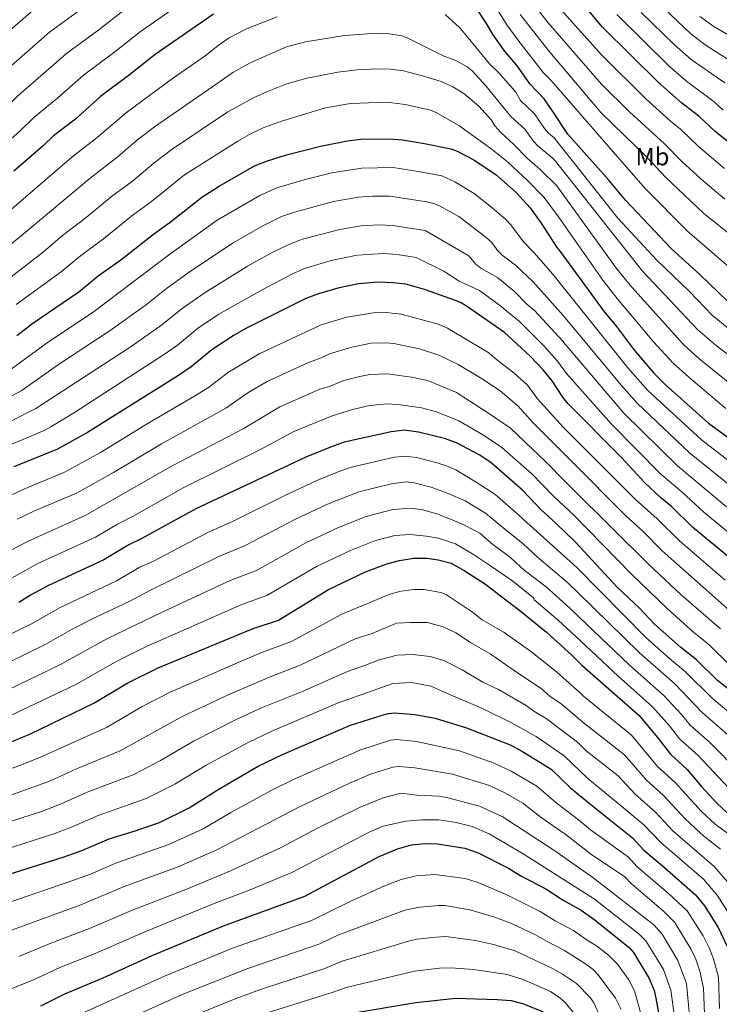
# Model space of a CAD drawing. Units: metres. Extents: x 627012 to 633877, y 4775885 to 4780642.
# Drawn here: x 628423 to 628704, y 4779163 to 4779559 of the extents above; entities that cross this region are included whole.
import ezdxf
from ezdxf.enums import TextEntityAlignment as Align

# ---------------------------------------------------------------- set-up
doc = ezdxf.new("R2010")
doc.units = ezdxf.units.M
doc.header["$MEASUREMENT"] = 0
for name, color, linetype, lineweight in [('Nivel 37', 7, 'Continuous', 0), ('Nivel 4', 7, 'Continuous', 0), ('Nivel 5', 7, 'Continuous', 0)]:
    doc.layers.add(name, color=color, linetype=linetype, lineweight=lineweight)
doc.styles.add('Style-Arial Narrow', font='txt')

msp = doc.modelspace()

# ---------------------------------------------------------------- linework, layer by layer
at = {"layer": 'Nivel 4', "color": 30, "linetype": 'Continuous', "lineweight": 30, "flags": 128}
for points, elevation in [([(628707.01, 4779446.12), (628696.22, 4779456.56), (628684.59, 4779467.01), (628666.11, 4779486.66), (628659.42, 4779494.61), (628642.91, 4779513.14), (628636.95, 4779522.31), (628633.46, 4779527.4), (628627.68, 4779533.37), (628622.74, 4779540.45), (628617.58, 4779546.7), (628612.92, 4779553.13), (628610.31, 4779557.71), (628601.46, 4779571.16)], 1025), ([(628500.6, 4779561.45), (628477.15, 4779545.19), (628466.85, 4779536.98), (628455.1, 4779528.24), (628445.15, 4779519.2), (628436.21, 4779512.46), (628432.31, 4779508.56), (628420.26, 4779498.29)], 1025), ([(628712.94, 4779505.72), (628702.01, 4779514.43), (628695.62, 4779520.34), (628688.65, 4779525.74), (628679.31, 4779534.1), (628656.96, 4779556.23), (628650.02, 4779564.37)], 1000), ([(628421.58, 4779432.28), (628427.95, 4779437.14), (628446.4, 4779449.83), (628454.28, 4779456.24), (628463.3, 4779462.6), (628476.43, 4779472.92), (628483.2, 4779477.74), (628495.91, 4779487.84), (628502.88, 4779492.28), (628517.08, 4779500.41), (628521.84, 4779502.25), (628529.9, 4779504.79), (628543.62, 4779508.4), (628554.46, 4779510.48), (628559.77, 4779511.18), (628571.14, 4779511.35), (628576.51, 4779510.87), (628585.33, 4779509.43), (628595.9, 4779507.24), (628598.28, 4779506.48), (628605.24, 4779502.79), (628614.2, 4779496.85), (628622.14, 4779489.77), (628627.83, 4779483.61), (628632.53, 4779477.02), (628638.5, 4779467.67), (628639.9, 4779465.95), (628657.24, 4779442.19), (628662.49, 4779435.89), (628669.81, 4779426.17), (628677.64, 4779417.02), (628682.26, 4779412.39), (628699.53, 4779397.04), (628710.36, 4779389.07)], 1050), ([(628711.5, 4779339.92), (628693.13, 4779355.25), (628684.6, 4779363.54), (628680.25, 4779367.09), (628673.9, 4779372.97), (628664.55, 4779383.13), (628643.1, 4779404.81), (628640.97, 4779407.47), (628636.61, 4779413.97), (628633.12, 4779418.42), (628627.77, 4779423.88), (628617.55, 4779433.48), (628602.2, 4779444.01), (628600.09, 4779445.35), (628597.77, 4779446.35), (628585.4, 4779450.67), (628577.9, 4779452.81), (628572.6, 4779453.47), (628566.8, 4779453.68), (628558.88, 4779453.06), (628550.55, 4779451.31), (628542.74, 4779449.02), (628537.69, 4779447.1), (628513.54, 4779435.02), (628508.84, 4779432.4), (628499.92, 4779426.53), (628491.63, 4779419.68), (628486.56, 4779416.13), (628449.99, 4779393.25), (628437.83, 4779386.53), (628420.26, 4779379.48)], 1075), ([(628719.22, 4779280.98), (628703.17, 4779293.55), (628694.63, 4779301.89), (628688.26, 4779306.9), (628677.83, 4779316.25), (628671.83, 4779322.58), (628662.84, 4779331.12), (628646.01, 4779349.22), (628638.41, 4779356.59), (628632.14, 4779362.25), (628624.77, 4779370.04), (628612.2, 4779380.99), (628607.6, 4779384.1), (628598.18, 4779389.14), (628593.34, 4779390.81), (628583.01, 4779393.44), (628577.38, 4779394.12), (628571.98, 4779393.51), (628553.1, 4779389.32), (628547.53, 4779387.41), (628537.71, 4779383.33), (628493.46, 4779362.62), (628471.49, 4779350.49), (628466.57, 4779348.11), (628456.48, 4779342.05), (628434.01, 4779331.67), (628426.98, 4779327.84), (628422.34, 4779324.86)], 1100), ([(628419.3, 4779268.89), (628426.97, 4779272.12), (628452.52, 4779284.43), (628466.15, 4779292.63), (628478.31, 4779298.64), (628516.5, 4779314.41), (628526.63, 4779317.83), (628546.82, 4779330.15), (628561.69, 4779337.18), (628570.2, 4779340.43), (628575.33, 4779341.85), (628581.07, 4779342.69), (628586.26, 4779342.7), (628590.86, 4779342.06), (628596.14, 4779340.67), (628601.28, 4779337.82), (628609.9, 4779332.23), (628616.42, 4779327.16), (628623.69, 4779321.64), (628634.34, 4779313.01), (628644.62, 4779303.78), (628648.6, 4779299.7), (628671.45, 4779279.61), (628679.02, 4779270.71), (628684.29, 4779263.9), (628690.87, 4779257.72), (628696.53, 4779251.08), (628702.89, 4779244.29), (628706.85, 4779240.56)], 1125), ([(628403.08, 4779210.85), (628440.16, 4779222.57), (628447.69, 4779225.22), (628458.59, 4779229.97), (628468.74, 4779232.98), (628478.82, 4779236.49), (628490.84, 4779242.39), (628502.42, 4779249.81), (628518.54, 4779259.08), (628528.28, 4779263.81), (628555.59, 4779275.54), (628568.31, 4779279.67), (628570.87, 4779280.31), (628573.36, 4779280.52), (628581.47, 4779279.92), (628589.64, 4779278.37), (628602.31, 4779274.56), (628619.83, 4779267.65), (628624.74, 4779264.99), (628636.21, 4779257.86), (628644, 4779250.47), (628651.5, 4779244.24), (628668.98, 4779230.3), (628673.51, 4779225.35), (628681.85, 4779218.45), (628694.23, 4779207.36), (628697.86, 4779203.01), (628703.45, 4779194.22), (628706.96, 4779186.63)], 1150), ([(628431.12, 4779162.79), (628440.78, 4779167.59), (628456.21, 4779174.07), (628475.97, 4779183.03), (628504.65, 4779194.93), (628537.25, 4779206.81), (628567.08, 4779222.77), (628574.46, 4779225.94), (628580.1, 4779227.45), (628585.58, 4779228.1), (628590.6, 4779227.86), (628601.58, 4779226.1), (628606.94, 4779224.24), (628619.14, 4779218.16), (628624.1, 4779215.01), (628634.14, 4779209.77), (628641.06, 4779205.27), (628648.27, 4779201.27), (628653.96, 4779197.2), (628667.72, 4779186.14), (628669.38, 4779184.29), (628675.61, 4779173.8), (628677.6, 4779168.98), (628678.37, 4779165.92), (628679.75, 4779157.68)], 1175), ([(628555.52, 4779159.69), (628581.88, 4779164.11), (628597.87, 4779165.9), (628614.6, 4779165.36), (628620.21, 4779164.9), (628625.13, 4779163.58), (628633.02, 4779160.41)], 1200)]:
    msp.add_lwpolyline(points, dxfattribs=dict(at, elevation=elevation))
at = {"layer": 'Nivel 5', "color": 30, "linetype": 'Continuous', "lineweight": 0, "flags": 128}
for points, elevation in [([(628607.84, 4779574.28), (628618.4, 4779557.17), (628622.84, 4779551.13), (628633.12, 4779537.94), (628636.3, 4779534.73), (628667.44, 4779498.77), (628674.12, 4779491.25), (628691.08, 4779474.18), (628715.5, 4779453.09)], 1020), ([(628634.46, 4779569.89), (628656.46, 4779545.01), (628674.26, 4779527.37), (628684.07, 4779518.56), (628688.3, 4779515.18), (628695.51, 4779508.14), (628705.97, 4779499.36)], 1005), ([(628675.8, 4779569.42), (628692.52, 4779553.33), (628698.52, 4779548.79), (628710.36, 4779541.3)], 985), ([(628413.36, 4779506.19), (628422.74, 4779514.3), (628428.38, 4779519.85), (628438.07, 4779527.7), (628448.3, 4779536.89), (628460.96, 4779546.24), (628471.08, 4779554.29), (628489.32, 4779566.99)], 1020), ([(628629.36, 4779565.26), (628635.09, 4779557.89), (628656.47, 4779533.31), (628667.77, 4779522.1), (628681.78, 4779509.28), (628688.74, 4779502.11), (628696.45, 4779495.21), (628706.03, 4779486.98)], 1010), ([(628252.58, 4779449.58), (628262.44, 4779450.49), (628266.39, 4779451.59), (628273.76, 4779455.19), (628283.23, 4779463.09), (628287.84, 4779465.07), (628294.27, 4779467.17), (628302.36, 4779468.61), (628311.61, 4779468.51), (628321.98, 4779470.38), (628326.05, 4779470.64), (628333.29, 4779472.53), (628341.23, 4779477.24), (628349.84, 4779484.42), (628352.14, 4779486.77), (628361.19, 4779498.43), (628367.58, 4779505.56), (628377.26, 4779514.79), (628386.35, 4779524.21), (628397.96, 4779534.66), (628406.43, 4779543.62), (628413.82, 4779550.69), (628427.91, 4779562.83)], 1005), ([(628307.56, 4779458.82), (628314.98, 4779460.25), (628324.5, 4779461.37), (628333.01, 4779462.03), (628338.32, 4779463.97), (628346.66, 4779468.87), (628356.88, 4779477.92), (628369.06, 4779492.17), (628375.02, 4779498.58), (628384.77, 4779507.72), (628393.44, 4779516.47), (628405.61, 4779527.31), (628415.94, 4779537.71), (628434.7, 4779554.19), (628447.9, 4779563.8)], 1010), ([(628324.15, 4779452.19), (628333.29, 4779452.67), (628338.25, 4779453.35), (628339.45, 4779453.82), (628341.83, 4779454.59), (628350.01, 4779459.12), (628356.09, 4779463.89), (628365.37, 4779473.15), (628370.52, 4779479.12), (628382.16, 4779491.28), (628400.53, 4779508.73), (628415.07, 4779521.67), (628421.8, 4779528.39), (628441.5, 4779545.54), (628454.54, 4779555.1), (628465.02, 4779563.39)], 1015), ([(628593.68, 4779561.2), (628599.5, 4779555.86), (628602.97, 4779551.94), (628611.5, 4779541.47), (628615.12, 4779537.9), (628622.04, 4779530.01), (628623.98, 4779526.64), (628629.6, 4779521.29), (628633.6, 4779515.42), (628635.23, 4779513.54), (628637.51, 4779511.66), (628663.1, 4779479.46), (628678.77, 4779462.53), (628691.85, 4779449.87), (628701.14, 4779440.3), (628708.23, 4779434.48)], 1030), ([(628623.88, 4779561.21), (628635.71, 4779546.13), (628656.3, 4779521.75), (628674.87, 4779503.75), (628682.18, 4779495.91), (628697.43, 4779481.47), (628725.73, 4779458.78)], 1015), ([(628662.69, 4779561.25), (628683.73, 4779540.49), (628690.66, 4779534.5), (628701.76, 4779526.19), (628705.4, 4779522.82)], 995), ([(628672.43, 4779562.11), (628685.65, 4779549.14), (628692.6, 4779543.13), (628706.06, 4779533.75)], 990), ([(628394.87, 4779462.04), (628443.67, 4779503.95), (628453.75, 4779511.81), (628465.66, 4779521.91), (628484.03, 4779535.6), (628497.68, 4779544.98), (628502.38, 4779548.81), (628506.83, 4779551.85), (628513.79, 4779555.46), (628526.17, 4779560.38)], 1030), ([(628695.99, 4779560.47), (628701.61, 4779556.41), (628718.24, 4779546.74)], 980), ([(628529.87, 4779548.25), (628537.55, 4779550.25), (628553.22, 4779552.77), (628566.14, 4779553.73), (628571.2, 4779553.49), (628576.39, 4779552.7), (628578.7, 4779551.73), (628592.85, 4779544.61), (628597.96, 4779542.71), (628602.56, 4779540.16), (628604.54, 4779538.62), (628610.02, 4779532.6), (628620, 4779520.21), (628625.75, 4779515.17), (628629.2, 4779510.36), (628630.9, 4779508.53), (628636.55, 4779503.81), (628638, 4779502.31), (628672.94, 4779458.05), (628695.26, 4779434.48), (628702.67, 4779428.13), (628714.57, 4779419.04)], 1035), ([(628401.98, 4779454.97), (628423.29, 4779472.29), (628451.03, 4779495.54), (628462.39, 4779504.38), (628469.47, 4779510.53), (628476.89, 4779516.11), (628502.03, 4779533.55), (628508.32, 4779537.91), (628515.34, 4779541.84), (628529.87, 4779548.25)], 1035), ([(628711.37, 4779410.25), (628695.63, 4779423.01), (628689.39, 4779428.66), (628668.74, 4779451.66), (628662.56, 4779459.23), (628638.52, 4779492.4), (628631.74, 4779499.13), (628626.58, 4779503.53), (628621.43, 4779508.93), (628616.02, 4779513.78), (628613.6, 4779516.49), (628612.31, 4779518.75), (628607.19, 4779524.39), (628601.22, 4779529.52), (628596.77, 4779532.19), (628592.12, 4779534.39), (628584.62, 4779536.56), (628576.92, 4779538.6), (628571.75, 4779539.25), (628566.41, 4779539.45), (628558.29, 4779539.07), (628550.54, 4779538.02), (628537.57, 4779535.47), (628529.69, 4779533.22), (628522.26, 4779530.34), (628516.93, 4779527.85), (628506.38, 4779522.12), (628483.92, 4779507.15), (628476.66, 4779501.67), (628467.98, 4779494.32), (628459.54, 4779488.07), (628449.38, 4779479.69), (628439.94, 4779472.39), (628432.25, 4779465.85), (628412.4, 4779450.55)], 1040), ([(628706.45, 4779402.9), (628691.55, 4779415.42), (628685.26, 4779421.05), (628677.46, 4779429.67), (628662.83, 4779447.11), (628657.07, 4779454.51), (628639.17, 4779479.94), (628633.43, 4779487.76), (628626.94, 4779494.45), (628618.71, 4779502.01), (628612.04, 4779507.35), (628599.15, 4779516.63), (628590.08, 4779521.81), (628587.74, 4779522.8), (628577.57, 4779525.06), (628570.06, 4779526.01), (628555.67, 4779525.46), (628545.57, 4779523.75), (628527.92, 4779518.45), (628520.58, 4779515.67), (628515.94, 4779513.53), (628510.32, 4779510.41), (628488.9, 4779496.77), (628475.59, 4779486.03), (628468.29, 4779480.75), (628456.34, 4779471.14), (628447.11, 4779464.31), (628439.33, 4779457.84), (628421.27, 4779444.72)], 1045), ([(628417.22, 4779417.22), (628433.31, 4779428.96), (628452.74, 4779442.03), (628482.52, 4779464.51), (628502.03, 4779478.57), (628519.13, 4779488.46), (628526.02, 4779491.61), (628537.41, 4779494.99), (628548.14, 4779497.65), (628560.18, 4779499.56), (628572.74, 4779499.7), (628582.85, 4779498.2), (628592.3, 4779496.35), (628597.59, 4779494), (628605.31, 4779489.32), (628612.44, 4779483.75), (628618.25, 4779478.67), (628619.93, 4779476.82), (628625.23, 4779469.7), (628629.27, 4779465.63), (628636.95, 4779456.92), (628640.61, 4779452.38), (628667.09, 4779419.25), (628675.06, 4779410.09), (628696.7, 4779390.29), (628715.94, 4779375.43)], 1055), ([(628438.68, 4779420.78), (628459.08, 4779434.23), (628473.64, 4779444.75), (628481.7, 4779451.12), (628490.74, 4779457.66), (628508.15, 4779469.31), (628520.71, 4779476.45), (628527.87, 4779480.07), (628533.06, 4779481.86), (628548.75, 4779486.06), (628558.89, 4779487.8), (628564.59, 4779488.18), (628571.46, 4779488.19), (628586.25, 4779485.99), (628589.16, 4779485.33), (628591.45, 4779484.31), (628599.13, 4779480), (628610.15, 4779471.68), (628612.37, 4779469.66), (628614.84, 4779466.25), (628616.6, 4779464.48), (628621.97, 4779460.56), (628628.87, 4779453.97), (628641.25, 4779440.08), (628664.38, 4779412.32), (628670.79, 4779405.02), (628691.9, 4779385.09), (628711.17, 4779369.54)], 1060), ([(628418.84, 4779397.64), (628429.21, 4779402.83), (628467.47, 4779427.83), (628479.82, 4779436.56), (628487.95, 4779443.05), (628496.88, 4779449.31), (628514.27, 4779460.04), (628524.14, 4779465.53), (628532.01, 4779469.41), (628536.29, 4779470.91), (628551.31, 4779474.89), (628559.87, 4779476.29), (628566.99, 4779476.72), (628572.67, 4779476.48), (628585.57, 4779474.45), (628603.21, 4779464.23)], 1065), ([(628435.24, 4779395.58), (628444.74, 4779401.33), (628480.92, 4779424.73), (628486.05, 4779428.32), (628494.2, 4779435), (628502.77, 4779440.79), (628520.39, 4779450.78), (628532.03, 4779456.89), (628537.16, 4779459.15), (628547.87, 4779462.39), (628558.36, 4779464.54), (628568.89, 4779465.17), (628574.37, 4779464.78), (628581.97, 4779463.54), (628593.09, 4779458.13), (628599.32, 4779454.04), (628607.53, 4779450.34), (628615.46, 4779444.46), (628623.56, 4779437.89), (628633.35, 4779428.08), (628638.88, 4779421.97), (628642.46, 4779416.94), (628660.58, 4779396.58), (628680.4, 4779376.5), (628688.78, 4779369.33), (628697.6, 4779361.2), (628709.85, 4779351.23)], 1070), ([(628603.21, 4779464.23), (628606.03, 4779460.85), (628607.96, 4779459.26), (628614.69, 4779455.48), (628621.61, 4779449.77), (628626.53, 4779444.83), (628629.57, 4779442.31), (628641, 4779429.9), (628641.84, 4779428.8), (628665.5, 4779401.03), (628687.1, 4779379.89), (628706.78, 4779363.34)], 1065), ([(628518.95, 4779424.93), (628543.79, 4779436.56), (628554.16, 4779439.64), (628564.86, 4779441.38), (628569.99, 4779441.44), (628575.94, 4779440.81), (628590.85, 4779436.74), (628594.56, 4779435.21), (628611.25, 4779425.32), (628613.6, 4779423.11), (628621.38, 4779417.1), (628626.7, 4779412.27), (628630.75, 4779406.83), (628641.09, 4779395.37), (628643.73, 4779392.74), (628669.98, 4779366.44), (628678.87, 4779358.53), (628687.8, 4779349.73), (628706.26, 4779333.85)], 1080), ([(628421.71, 4779358.39), (628428.39, 4779361.57), (628445.47, 4779368.82), (628460.37, 4779377.13), (628479.61, 4779388.63), (628505.54, 4779403.02), (628514.82, 4779409.45), (628522.12, 4779413.73), (628538.49, 4779421.31), (628543.84, 4779423.24), (628547.21, 4779424.88), (628556.19, 4779427.54), (628563.9, 4779429.15), (628569.88, 4779429.32), (628573.06, 4779429.06), (628583.3, 4779426.83), (628591.14, 4779424.33), (628598.83, 4779420.57), (628607.85, 4779415.21), (628615.83, 4779410)], 1085), ([(628402.44, 4779360.11), (628424.32, 4779370.53), (628440.48, 4779377.21), (628455.18, 4779385.19), (628474.6, 4779397.08), (628492.71, 4779407.66), (628498.58, 4779411.35), (628506.61, 4779417.49), (628518.95, 4779424.93)], 1080), ([(628410.88, 4779403.49), (628423.23, 4779410.02), (628438.68, 4779420.78)], 1060), ([(628704.27, 4779314.34), (628688.56, 4779328), (628675.48, 4779340.24), (628644.89, 4779370.62), (628642.04, 4779373.35), (628634.03, 4779381.54), (628628.62, 4779386.63), (628619.95, 4779395.02), (628611.1, 4779401.01), (628608.08, 4779402.93), (628598.17, 4779409.29), (628586.67, 4779414.1), (628580.15, 4779415.43), (628570.5, 4779416.79), (628563.45, 4779416.49), (628559.41, 4779415.75), (628552.96, 4779414.09), (628546.79, 4779411.66), (628543.36, 4779410.64), (628527.17, 4779403.52), (628512.49, 4779394.69), (628483.92, 4779379.78), (628449.02, 4779359.84), (628425.81, 4779349.48), (628391.02, 4779331.13)], 1090), ([(628615.83, 4779410), (628622.81, 4779403.91), (628628.86, 4779397.21), (628644.3, 4779381.8), (628666.24, 4779359.79), (628673.15, 4779353.52), (628680.9, 4779345.68), (628709.1, 4779320.57)], 1085), ([(628668.6, 4779336.28), (628645.45, 4779359.84), (628637.09, 4779367.8), (628628.46, 4779376.62), (628616.51, 4779387.25), (628609.06, 4779392.16), (628599.18, 4779397.89), (628590.24, 4779401.58), (628584.12, 4779403.14), (628575.73, 4779404.37), (628570.71, 4779404.73), (628563.36, 4779404.05), (628556.37, 4779402.45), (628548.23, 4779399.98), (628532.89, 4779393.65), (628519.44, 4779386.36), (628488.69, 4779371.2), (628468.57, 4779359.79), (628461.94, 4779356.41), (628453.12, 4779351.13), (628429.91, 4779340.57), (628418.15, 4779334.02)], 1095), ([(628416.64, 4779387.29), (628432.5, 4779394.11), (628435.24, 4779395.58)], 1070), ([(628404.56, 4779305.15), (628427.93, 4779316.56), (628438.72, 4779322.83), (628461.55, 4779333.66), (628471.01, 4779339.08), (628476.39, 4779341.59), (628498.07, 4779352.98), (628508.53, 4779357.61), (628528.66, 4779367.61), (628542.06, 4779373.89), (628551.32, 4779377.73), (628556.05, 4779379.36), (628573.3, 4779383.28), (628577.63, 4779383.76), (628582.12, 4779383.22), (628590.39, 4779381.11), (628594.26, 4779379.78), (628597.92, 4779378.25), (628606.52, 4779373.07), (628613.63, 4779368.45), (628623.17, 4779360.15), (628625.12, 4779358.3), (628646.54, 4779338.94), (628674.17, 4779311.02), (628684.02, 4779302.22), (628690.32, 4779297.05), (628700.97, 4779286.39), (628714.29, 4779275.37)], 1105), ([(628409.01, 4779296.41), (628433.51, 4779308.25), (628443.75, 4779314.15), (628453.54, 4779319.14), (628466.62, 4779325.27), (628475.45, 4779330.05), (628502.67, 4779343.34), (628513.31, 4779347.79), (628533.2, 4779358.24), (628546.4, 4779364.45), (628559, 4779369.41), (628572.16, 4779372.57), (628577.87, 4779373.4), (628581.24, 4779373), (628587.99, 4779371.26), (628594.88, 4779368.72), (628601.7, 4779365.74), (628609.87, 4779360.76), (628616.88, 4779355.12), (628624.99, 4779348.47), (628630.81, 4779343.12), (628642.81, 4779332.94), (628647.08, 4779328.76), (628671.62, 4779304.79), (628686.01, 4779292.21), (628696.8, 4779280.77), (628710.26, 4779269.11)], 1110), ([(628413.46, 4779287.66), (628439.1, 4779299.95), (628457.74, 4779310.3), (628479.89, 4779321.02), (628507.28, 4779333.69), (628518.1, 4779337.97), (628537.74, 4779348.88), (628550.74, 4779355), (628561.96, 4779359.45), (628572.11, 4779362.11), (628578.94, 4779362.89), (628584.18, 4779362.33), (628590.31, 4779360.57), (628596.47, 4779358.18), (628601.38, 4779355.94), (628607.58, 4779352.73), (628612.82, 4779348.21), (628618.41, 4779344.05), (628620.14, 4779342.73), (628625.42, 4779337.91), (628634.27, 4779331.16), (628643.83, 4779322.66), (628647.58, 4779319.07), (628667.59, 4779299.89), (628681.7, 4779287.37), (628688.68, 4779279.85), (628692.16, 4779275.59), (628699.73, 4779268.97), (628712.58, 4779255.97)], 1115), ([(628417.91, 4779278.92), (628445.21, 4779291.91), (628461.95, 4779301.47), (628473.94, 4779307.33), (628511.89, 4779324.05), (628522.05, 4779327.75), (628542.28, 4779339.51), (628555.65, 4779345.82), (628565.72, 4779349.77), (628573.45, 4779351.9), (628579.49, 4779352.3), (628586.19, 4779351.61), (628590.82, 4779350.81), (628597.81, 4779348.47), (628605.11, 4779344.27), (628612.23, 4779339.43), (628620.88, 4779333.43), (628629.14, 4779326.78), (628629.47, 4779326.04), (628639.08, 4779317.83), (628648.09, 4779309.47), (628663.18, 4779295.33), (628676.97, 4779282.99), (628683.85, 4779275.28), (628687.85, 4779270.15), (628695.3, 4779263.35), (628707.76, 4779250.1)], 1120), ([(628708.62, 4779299.21), (628699.45, 4779308.11), (628693.64, 4779312.82), (628682.84, 4779322.45), (628668.6, 4779336.28)], 1095), ([(628404.57, 4779253.1), (628422.73, 4779259.39), (628431.02, 4779262.7), (628457.78, 4779274.85), (628471.93, 4779283.13), (628483.13, 4779288.88), (628511.46, 4779301.24), (628520.23, 4779304.88), (628531.98, 4779309.24), (628552.13, 4779320.22), (628571.83, 4779328.37), (628575.93, 4779329.51), (628581.04, 4779330.1), (628585.18, 4779330.17), (628591.88, 4779328.91), (628594.22, 4779328.02), (628604.64, 4779320.99), (628608.6, 4779317.92), (628617.36, 4779312.84), (628627.93, 4779305.32), (628638.48, 4779297.02), (628648.2, 4779288.28), (628649.25, 4779287.31), (628668.57, 4779271.64), (628678.97, 4779259.05), (628686.07, 4779252.58), (628696.75, 4779240.87)], 1130), ([(628704.37, 4779225.73), (628697.59, 4779231.05), (628690.09, 4779237.9), (628681.26, 4779247.44), (628674.54, 4779253.49), (628665.7, 4779263.68), (628649.83, 4779276.2), (628640.26, 4779284.14), (628635.8, 4779287.31), (628632.35, 4779290.26), (628621.05, 4779297.9), (628611.78, 4779304.22), (628603.84, 4779308.8), (628598.02, 4779312.66), (628592.89, 4779315.1), (628586.55, 4779316.85), (628579.68, 4779316.91), (628574.07, 4779316.61), (628573.46, 4779316.32), (628564.28, 4779312.45), (628557.44, 4779310.3), (628535.1, 4779299.55), (628523.97, 4779295.35), (628506.22, 4779287.7), (628487.95, 4779279.11), (628463.04, 4779265.26), (628445.49, 4779258.09), (628435.08, 4779253.28), (628398.49, 4779240.12)], 1135), ([(628708.08, 4779211.54), (628701.81, 4779218.83), (628685.18, 4779233.16), (628678.26, 4779240.57), (628670, 4779247.86), (628663.19, 4779255.25), (628650.4, 4779265.23), (628646.85, 4779268.78), (628634.2, 4779278.27), (628629.29, 4779281.22), (628626.21, 4779283.5), (628615.12, 4779289.94), (628608.86, 4779292.87), (628600.46, 4779297.79), (628593.18, 4779301.58), (628587.68, 4779303.17), (628580.56, 4779304.04), (628574.33, 4779303.72), (628567.14, 4779301.88), (628561.63, 4779299.72), (628554.38, 4779297.15), (628535.89, 4779288.97), (628519.87, 4779282.52), (628509.74, 4779277.88), (628492.77, 4779269.34), (628479.25, 4779261.46), (628468.3, 4779255.67), (628449.86, 4779248.71), (628439.4, 4779243.98), (628431.82, 4779241.1), (628413.92, 4779235.24)], 1140), ([(628550.42, 4779284.38), (628564.75, 4779289.59), (628572.63, 4779292.38), (628580.32, 4779292.79), (628587.89, 4779291.31), (628595.78, 4779287.76), (628608.71, 4779282.25), (628620.07, 4779276.74), (628630.24, 4779271.05), (628641.53, 4779263.32), (628650.98, 4779254.17), (628665.47, 4779242.24), (628673.53, 4779235.5), (628680.28, 4779228.43), (628697.43, 4779213.65), (628702.97, 4779207.28), (628709.58, 4779196.92)], 1145), ([(628416.84, 4779225.68), (628435.99, 4779231.83), (628443.54, 4779234.6), (628454.22, 4779239.34), (628473.53, 4779246.06), (628485.05, 4779251.93), (628497.6, 4779259.57), (628514.44, 4779268.62), (628524.07, 4779273.17), (628550.42, 4779284.38)], 1145), ([(628703.99, 4779161.75), (628703.56, 4779174.28), (628701.5, 4779181.69), (628699.82, 4779186.08), (628697.4, 4779190.95), (628690.97, 4779200.91), (628683.49, 4779207.98), (628670.73, 4779218.83), (628667.38, 4779222.55), (628652.06, 4779233.47), (628647.3, 4779237.55), (628638.13, 4779244.46), (628630.52, 4779251.02), (628620.23, 4779257.18), (628613.34, 4779260.36), (628599.47, 4779265.25), (628582.2, 4779269.06), (628574.23, 4779269.78), (628571.74, 4779269.53), (628559.37, 4779265.62), (628532.95, 4779253.95), (628523.42, 4779249.17), (628507.5, 4779240.52), (628496.37, 4779233.91), (628482.6, 4779227.6), (628461.63, 4779220.3), (628451.07, 4779215.75), (628443.69, 4779212.98), (628409.21, 4779201.26)], 1155), ([(628697.9, 4779159.58), (628697.47, 4779169.92), (628696.06, 4779176.77), (628694.42, 4779181.5), (628692.55, 4779185.48), (628685.96, 4779196.26), (628681.41, 4779200.86), (628668.5, 4779211.83), (628665.79, 4779214.8), (628652.58, 4779223.54), (628642.35, 4779231.47), (628632.26, 4779238.44), (628624.92, 4779244.28), (628617.95, 4779248.22), (628611.54, 4779251.3), (628596.62, 4779255.93), (628581.43, 4779258.39), (628575.09, 4779259.03), (628572.62, 4779258.68), (628563.6, 4779255.89), (628555.02, 4779252.22), (628535.39, 4779242.97), (628501.85, 4779225.47), (628486.38, 4779218.71), (628464.64, 4779210.74), (628447.21, 4779203.41), (628395.75, 4779184.69)], 1160), ([(628691.85, 4779158.95), (628690.61, 4779171.71), (628687.17, 4779181.06), (628680.9, 4779191.57), (628677.47, 4779195.4), (628653.06, 4779214.33), (628637.39, 4779225.4), (628616.6, 4779238.95), (628607.41, 4779243.11), (628594.71, 4779246.4), (628591.32, 4779247.03), (628582.47, 4779247.43), (628575.96, 4779248.29), (628568.82, 4779246.4), (628559.2, 4779242.48), (628542.3, 4779234.23), (628527.5, 4779226.34), (628507.37, 4779216.99), (628490.16, 4779209.83), (628467.65, 4779201.17), (628450.73, 4779193.85), (628435.24, 4779188), (628422.34, 4779182.61)], 1165), ([(628696.75, 4779240.87), (628702.22, 4779235.81), (628708.77, 4779230.93)], 1130), ([(628685.8, 4779158.31), (628684.43, 4779169.14), (628681.39, 4779177.43), (628674.35, 4779188.91), (628671.66, 4779191.6), (628653.51, 4779205.76), (628652.95, 4779206.19), (628625.08, 4779223.94), (628611.4, 4779231.94), (628604.58, 4779234.92), (628598.04, 4779236.45), (628591.12, 4779237.54), (628584.24, 4779237.6), (628577.82, 4779237.06), (628568.81, 4779235), (628563.38, 4779232.75), (628532.02, 4779216.41), (628515.24, 4779209.4), (628500.83, 4779203.9), (628472.98, 4779192.56), (628453, 4779183.77), (628438.81, 4779178.14), (628427.9, 4779173.16), (628418.16, 4779169.25)], 1170), ([(628672.6, 4779158.57), (628669.79, 4779168.75), (628667.43, 4779173.19), (628662.98, 4779179.53), (628659.27, 4779183.2), (628654.5, 4779186.87), (628650.68, 4779189.2), (628645.22, 4779193.1), (628637.87, 4779196.93), (628631.85, 4779200.66), (628618.23, 4779207.6), (628606.47, 4779212.53), (628601.66, 4779213.92), (628589.56, 4779215.64), (628582.07, 4779214.99), (628575.95, 4779213.57), (628569.05, 4779210.87), (628555.52, 4779204.71), (628539.94, 4779197.12), (628508.21, 4779185.9), (628480.93, 4779174.74), (628445.47, 4779158.77)], 1180), ([(628664.37, 4779161.27), (628662.17, 4779165.9), (628655.1, 4779175.3), (628653.13, 4779177.38), (628650.46, 4779179.46), (628641.63, 4779185.08), (628634.69, 4779188.59), (628629.95, 4779191.37), (628620.28, 4779195.85), (628613.64, 4779198.41), (628603.57, 4779201.4), (628593.51, 4779203.07), (628591.01, 4779203.18), (628583.54, 4779202.43), (628577.43, 4779201.21), (628550.56, 4779191.17), (628543.35, 4779187.71), (628514.42, 4779177.85), (628488.6, 4779167.6), (628470.67, 4779159.63)], 1185), ([(628487.16, 4779156.56), (628509.23, 4779165.61), (628519.46, 4779169.32), (628545.32, 4779177.76), (628552.21, 4779180.68), (628578.91, 4779188.84), (628582.32, 4779189.53), (628589.97, 4779190.44), (628593.89, 4779190.59), (628605.92, 4779189.03), (628613.13, 4779187.42), (628621.77, 4779184.94), (628636.86, 4779177.8), (628640.85, 4779175.57), (628646.43, 4779171.73), (628652.02, 4779165.95), (628653.48, 4779163.93), (628655.99, 4779158.37)], 1190), ([(628522.14, 4779159.97), (628548.25, 4779168.15), (628553.87, 4779170.19), (628581.41, 4779176.66), (628591.44, 4779177.88), (628596.11, 4779178.1), (628605.07, 4779177.39), (628618.58, 4779175.35), (628625, 4779173.33), (628636.07, 4779168.58), (628639.72, 4779166.06), (628641.9, 4779164.08), (628646.24, 4779158.94)], 1195)]:
    msp.add_lwpolyline(points, dxfattribs=dict(at, elevation=elevation))

# ---------------------------------------------------------------- texts
at = {"layer": 'Nivel 37', "color": 92, "linetype": 'Continuous', "lineweight": 0, "style": 'Style-Arial Narrow'}
msp.add_text('Mb', height=7, dxfattribs=at).set_placement((628676.97, 4779504.13, 1013.98), align=Align.MIDDLE_CENTER)

doc.saveas('drawing.dxf')
